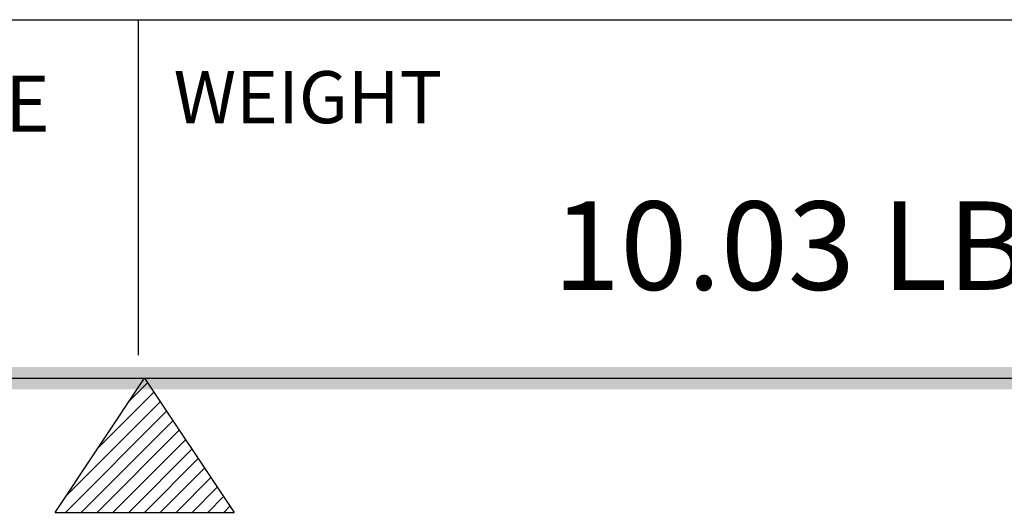
# Model space of a CAD drawing. Extents: x 18.2 to 47.8, y -24 to 14.3.
# Drawn here: x 32.5 to 36.4, y -24 to -22.1 of the extents above; entities that cross this region are included whole.
import ezdxf
from ezdxf.enums import TextEntityAlignment as Align

# ---------------------------------------------------------------- set-up
doc = ezdxf.new("R2010")
doc.units = 0
doc.header["$LTSCALE"] = 0.6
doc.header["$MEASUREMENT"] = 0
doc.layers.get('0').update_dxf_attribs({"linetype": 'CONTINUOUS'})
doc.styles.add('BAVWM$0$STANDARD', font='txt')

# ---------------------------------------------------------------- blocks, each defined once
blk = doc.blocks.new('BAVWM')
at = {"color": 7}
for p, q in [((5.1228, 1.0411), (9.3728, 1.0411)), ((5.4978, 1.0411), (5.4978, 0.6661)), ((3.1299, 0.6404), (9.3799, 0.6404)), ((5.4049, 0.4904), (5.5049, 0.6404)), ((5.5049, 0.6404), (5.6049, 0.4904)), ((5.4877, 0.6147), (5.5083, 0.6353)), ((5.4524, 0.5616), (5.5154, 0.6247)), ((5.417, 0.5086), (5.5224, 0.6141)), ((5.4165, 0.4904), (5.5295, 0.6034)), ((5.4342, 0.4904), (5.5366, 0.5928)), ((5.4518, 0.4904), (5.5437, 0.5822)), ((5.4695, 0.4904), (5.5507, 0.5716)), ((5.4872, 0.4904), (5.5578, 0.561)), ((5.5049, 0.4904), (5.5649, 0.5504)), ((5.5225, 0.4904), (5.5719, 0.5398)), ((5.5402, 0.4904), (5.579, 0.5292)), ((5.5579, 0.4904), (5.5861, 0.5186)), ((5.5756, 0.4904), (5.5932, 0.508)), ((5.5933, 0.4904), (5.6002, 0.4974)), ((5.4049, 0.4904), (5.6049, 0.4904))]:
    blk.add_line(p, q, dxfattribs=at)
blk.add_trace([(1.6424, 0.6529), (1.6174, 0.6279), (9.3674, 0.6529), (9.3924, 0.6279)], dxfattribs=at)
at = {"color": 7, "style": 'BAVWM$0$STANDARD'}
blk.add_text('SIZE', height=0.0625, dxfattribs=at).set_placement((5.3103, 0.9161), align=Align.CENTER)
at = {"style": 'BAVWM$0$STANDARD'}
blk.add_text('WEIGHT', height=0.05822, dxfattribs=at).set_placement((5.5374, 0.9254))

msp = doc.modelspace()

# ---------------------------------------------------------------- block references
at = {"xscale": 3.543885209949058, "yscale": 3.543885209949058, "zscale": 3.543885209949058}
msp.add_blockref('BAVWM', (13.4878, -25.746), dxfattribs=at)

# ---------------------------------------------------------------- texts
msp.add_text('10.03 LBS', height=0.35043).set_placement((34.6141, -23.1267))

doc.saveas('drawing.dxf')
